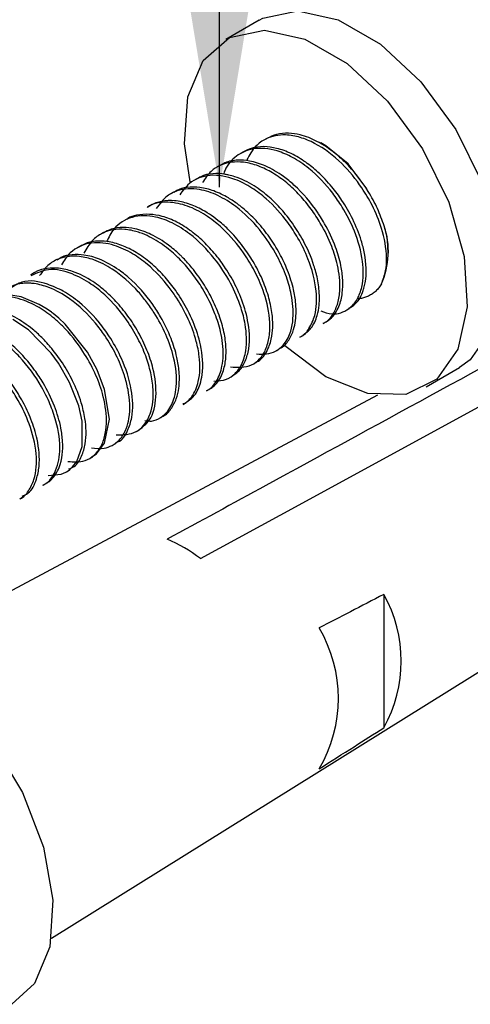
# Model space of a CAD drawing. Units: millimetres. Extents: x 5 to 292, y 5 to 205.
# Drawn here: x 174 to 178, y 58 to 66 of the extents above; entities that cross this region are included whole.
import ezdxf

# ---------------------------------------------------------------- set-up
doc = ezdxf.new("R2010")
doc.units = ezdxf.units.MM
doc.dimstyles.new('SLDDIMSTYLE0', dxfattribs={"dimtxt": 0.18, "dimasz": 3.302, "dimexe": 0, "dimexo": 0.0625, "dimgap": 0, "dimtad": 0, "dimtih": 1, "dimtoh": 1, "dimdec": 0, "dimrnd": 1e-09, "dimzin": 0, "dimdsep": 46, "dimtxsty": 'Standard', "dimsah": 1, "dimcen": 0.09, "dimadec": 0, "dimazin": 0, "dimtfac": 3.302, "dimtdec": 0, "dimtofl": 0, "dimtmove": 0, "dimatfit": 3, "dimfxl": 0, "dimfrac": 2, "dimtolj": 1, "dimtzin": 0, "dimarcsym": 0})

msp = doc.modelspace()

# ---------------------------------------------------------------- linework, layer by layer
at = {"color": 7, "linetype": 'Continuous', "lineweight": 25}
for p, q in [((176.0268, 66.3665), (175.744, 66.2032)), ((176.0924, 65.3651), (176.0676, 65.3508)), ((176.5939, 65.3025), (176.5499, 65.3256)), ((175.8944, 65.2509), (175.8695, 65.2365)), ((175.6964, 65.1365), (175.6717, 65.1223)), ((175.4984, 65.0222), (175.4735, 65.0079)), ((175.3004, 64.9079), (175.2757, 64.8936)), ((175.1025, 64.7937), (175.0777, 64.7794)), ((174.9045, 64.6794), (174.8796, 64.665)), ((174.2662, 58.5822), (183.9325, 64.6031)), ((174.7064, 64.565), (174.6817, 64.5508)), ((174.5085, 64.4507), (174.4835, 64.4364)), ((177.1214, 64.3823), (177.1214, 64.4118)), ((174.3105, 64.3364), (174.2857, 64.3221)), ((174.1125, 64.2222), (174.0876, 64.2078)), ((176.7685, 63.908), (176.7933, 63.9223)), ((176.5705, 63.7937), (176.5953, 63.808)), ((176.3726, 63.6794), (176.3974, 63.6937)), ((176.1746, 63.5651), (176.1993, 63.5794)), ((176.5939, 63.3428), (176.244, 63.6049)), ((175.9766, 63.4508), (176.0014, 63.4651)), ((177.4438, 63.2586), (177.7267, 63.4219)), ((175.7786, 63.3365), (175.8033, 63.3508)), ((175.5806, 63.2222), (175.6054, 63.2365)), ((177.0304, 63.1856), (172.8852, 60.9744)), ((175.3826, 63.1079), (175.4074, 63.1222)), ((175.1847, 62.9936), (175.2094, 63.0079)), ((174.9867, 62.8794), (175.0115, 62.8937)), ((174.7885, 62.765), (174.8134, 62.7793)), ((174.5906, 62.6507), (174.6154, 62.665)), ((174.3927, 62.5365), (174.4173, 62.5506)), ((174.1947, 62.4221), (174.2195, 62.4365)), ((173.9967, 62.3078), (174.0213, 62.3221)), ((177.0847, 61.497), (177.0847, 60.3651))]:
    msp.add_line(p, q, dxfattribs=at)
at = {"color": 7, "linetype": 'Continuous', "lineweight": 25, "flags": 128}
for points in [[(176.0268, 66.3665), (176.0591, 66.3838), (176.3552, 66.4459), (176.6976, 66.3702), (177.0559, 66.1634), (177.3983, 65.8438), (177.6944, 65.4398), (177.9178, 64.9873), (178.0487, 64.5265), (178.0755, 64.0985), (177.9957, 63.7411), (177.8166, 63.4862), (177.7267, 63.4219)], [(175.4429, 64.9952), (175.3952, 65.3192), (175.422, 65.7163), (175.5529, 66.026), (175.7763, 66.2205), (176.0723, 66.2827), (176.4147, 66.207), (176.7731, 66.0001), (177.1155, 65.6805), (177.4115, 65.2765), (177.6349, 64.824), (177.7658, 64.3633), (177.7926, 63.9352), (177.7129, 63.5778), (177.5337, 63.3229), (177.2711, 63.1931), (176.9482, 63.1999), (176.5939, 63.3428)], [(175.5297, 61.8007), (176.3676, 62.2576), (181.9233, 65.2866), (183.3123, 66.0437), (183.5646, 66.1812)], [(176.9409, 64.9382), (176.7833, 65.1496), (176.5939, 65.3025)], [(174.6141, 62.6674), (174.649, 62.6887), (174.717, 62.7798), (174.7569, 62.9836), (174.7169, 63.2357), (174.6529, 63.4017), (174.5703, 63.5523), (174.3828, 63.7882), (174.327, 63.8402), (174.2963, 63.8659), (174.2803, 63.8786), (174.2721, 63.8849), (174.268, 63.888), (174.2659, 63.8895), (174.2656, 63.8897), (174.2655, 63.8898), (174.2655, 63.8898), (174.2655, 63.8898), (174.2655, 63.8899), (174.2655, 63.8899), (174.2653, 63.89), (174.265, 63.8902), (174.2292, 63.9156), (174.1618, 63.957), (174.0087, 64.0199), (173.9017, 64.0366)], [(174.2378, 62.5058), (174.3489, 62.517), (174.3883, 62.534), (174.4078, 62.546), (174.4175, 62.553), (174.4223, 62.5568), (174.4226, 62.557), (174.4226, 62.5571), (174.4227, 62.5571), (174.4227, 62.5571), (174.4227, 62.5571), (174.4227, 62.5571), (174.4227, 62.5572), (174.4229, 62.5573), (174.4232, 62.5575), (174.4239, 62.5581), (174.4449, 62.5778), (174.4802, 62.6247), (174.5251, 62.7499), (174.526, 62.9654), (174.4971, 63.0972), (174.42, 63.2945), (174.3258, 63.4572), (174.2639, 63.5423), (174.0708, 63.7396), (173.9385, 63.8287)], [(173.08, 60.8803), (173.4344, 60.6141), (173.7572, 60.2482), (174.0199, 59.8151), (174.199, 59.3533), (174.2788, 58.9039), (174.252, 58.5067), (174.1211, 58.1971), (173.93, 58.0199)]]:
    msp.add_lwpolyline(points, dxfattribs=at)
at = {"color": 7, "linetype": 'Continuous', "lineweight": 25}
for centre, radius, start, end in [((176.4398, 64.4064), 0.6833, 336.11542, 18.37247), ((174.7778, 60.825), 1.2317, 52.38403, 67.62036), ((176.0764, 60.9311), 1.1563, 330.69473, 29.30527), ((175.5283, 60.6146), 1.1718, 329.36008, 30.63992)]:
    msp.add_arc(centre, radius, start, end, dxfattribs=at)
for points, knots in [([(183.2817, 66.3445), (183.1976, 66.2986), (182.6505, 66.0005), (180.2515, 64.6928), (177.6573, 63.2784), (175.5261, 62.1163), (175.2468, 61.964)], [0, 0, 0, 0, 0.031397, 0.204252, 0.89571, 1, 1, 1, 1]), ([(177.0646, 64.1298), (177.0784, 64.1664), (177.1051, 64.237), (177.1128, 64.399), (177.0775, 64.5901), (176.9953, 64.7874), (176.885, 64.9741), (176.7316, 65.1629), (176.5472, 65.3055), (176.3783, 65.3767), (176.2365, 65.4034), (176.0997, 65.3783), (175.9849, 65.2953), (175.9454, 65.2233), (175.9225, 65.1818)], [0, 0, 0, 0, 0.055908, 0.10758, 0.230072, 0.331445, 0.412836, 0.540531, 0.678549, 0.741708, 0.801984, 0.88373, 0.932824, 1, 1, 1, 1]), ([(177.0883, 64.6218), (177.0703, 64.6715), (177.0337, 64.773), (176.9302, 64.9598), (176.8081, 65.1179), (176.6556, 65.2552), (176.5301, 65.3395), (176.3935, 65.3942), (176.2765, 65.4117), (176.1776, 65.4057), (176.1199, 65.3769), (176.0932, 65.3636)], [0, 0, 0, 0, 0.114755, 0.234008, 0.46299, 0.544535, 0.679414, 0.78962, 0.860862, 0.935797, 1, 1, 1, 1]), ([(176.5499, 63.9011), (176.5812, 63.8897), (176.6601, 63.8608), (176.7845, 63.9033), (176.8653, 63.9987), (176.9134, 64.1377), (176.9129, 64.3393), (176.847, 64.5694), (176.7501, 64.7593), (176.6249, 64.9415), (176.486, 65.0895), (176.3194, 65.2031), (176.161, 65.2721), (175.988, 65.2935), (175.8279, 65.222), (175.7486, 65.1318), (175.7287, 65.0706), (175.7246, 65.058)], [0, 0, 0, 0, 0.039869, 0.100394, 0.144027, 0.188396, 0.276219, 0.383855, 0.476504, 0.533898, 0.652118, 0.72033, 0.777166, 0.861765, 0.922049, 0.983873, 1, 1, 1, 1]), ([(176.791, 63.9262), (176.8091, 63.9366), (176.8658, 63.9693), (176.9027, 64.0462), (176.9208, 64.1102), (176.9412, 64.2139), (176.9336, 64.3457), (176.8882, 64.5254), (176.8266, 64.678), (176.7396, 64.8287), (176.6406, 64.9626), (176.5379, 65.0722), (176.4214, 65.1671), (176.304, 65.2375), (176.1515, 65.2945), (176.0025, 65.3035), (175.9162, 65.2613), (175.8945, 65.2507)], [0, 0, 0, 0, 0.03078, 0.096556, 0.118363, 0.130505, 0.25389, 0.309845, 0.407087, 0.49781, 0.568707, 0.654849, 0.720954, 0.792397, 0.857415, 0.964242, 1, 1, 1, 1]), ([(176.5691, 63.7963), (176.5757, 63.7991), (176.6113, 63.8141), (176.6589, 63.8753), (176.6997, 63.9699), (176.719, 64.113), (176.7004, 64.2765), (176.641, 64.4673), (176.5633, 64.6253), (176.4687, 64.7683), (176.3745, 64.8835), (176.2652, 64.9878), (176.1467, 65.073), (176.0235, 65.1338), (175.8723, 65.1749), (175.7251, 65.1593), (175.6072, 65.0828), (175.5687, 65.0238), (175.5465, 64.9897)], [0, 0, 0, 0, 0.009813, 0.052467, 0.099831, 0.150659, 0.247258, 0.321964, 0.422816, 0.486368, 0.555773, 0.625571, 0.692076, 0.754302, 0.812099, 0.904934, 0.945088, 1, 1, 1, 1]), ([(176.5953, 63.8081), (176.5967, 63.8088), (176.608, 63.8153), (176.6549, 63.8494), (176.7094, 63.9319), (176.736, 64.0507), (176.7387, 64.1678), (176.7209, 64.2998), (176.6737, 64.4615), (176.6094, 64.598), (176.5533, 64.691), (176.4766, 64.8079), (176.3753, 64.9288), (176.2185, 65.0566), (176.0934, 65.131), (175.9593, 65.175), (175.8423, 65.1831), (175.755, 65.1698), (175.7108, 65.1417), (175.6981, 65.1336)], [0, 0, 0, 0, 0.002272, 0.019468, 0.085923, 0.143027, 0.199292, 0.259611, 0.340629, 0.449323, 0.483128, 0.502365, 0.6576, 0.714844, 0.803206, 0.873044, 0.922393, 0.977633, 1, 1, 1, 1]), ([(176.3966, 63.6949), (176.4218, 63.7133), (176.4797, 63.7556), (176.5203, 63.8523), (176.5353, 63.9345), (176.5397, 64.0047), (176.5372, 64.0911), (176.5248, 64.1634), (176.5136, 64.2101), (176.5118, 64.2174), (176.5053, 64.2428), (176.4761, 64.3414), (176.414, 64.4836), (176.3157, 64.6412), (176.2199, 64.7623), (176.1125, 64.8703), (175.983, 64.9691), (175.8624, 65.0289), (175.777, 65.0526), (175.6822, 65.071), (175.5806, 65.0702), (175.5105, 65.0269), (175.4996, 65.0202)], [0, 0, 0, 0, 0.045873, 0.105349, 0.149559, 0.170637, 0.210028, 0.278142, 0.279333, 0.281599, 0.289379, 0.318379, 0.43475, 0.519172, 0.59468, 0.664206, 0.745732, 0.836532, 0.862523, 0.877511, 0.981005, 1, 1, 1, 1]), ([(176.3719, 63.6811), (176.3737, 63.6814), (176.4086, 63.6886), (176.4583, 63.7586), (176.5156, 63.8857), (176.5192, 64.097), (176.4592, 64.3186), (176.3656, 64.5103), (176.2512, 64.6849), (176.121, 64.8303), (175.9656, 64.949), (175.8092, 65.0302), (175.6198, 65.0696), (175.441, 65.0068), (175.3785, 64.9213), (175.3535, 64.8872)], [0, 0, 0, 0, 0.002595, 0.048865, 0.103842, 0.19869, 0.328373, 0.41814, 0.49066, 0.615077, 0.684175, 0.758514, 0.856259, 0.942557, 1, 1, 1, 1]), ([(176.0054, 63.536), (176.034, 63.5342), (176.0895, 63.5308), (176.1739, 63.5582), (176.2517, 63.6235), (176.2991, 63.7238), (176.3228, 63.8679), (176.3085, 64.0252), (176.2585, 64.2011), (176.1741, 64.3899), (176.0365, 64.5978), (175.8615, 64.7723), (175.6846, 64.8831), (175.5156, 64.9421), (175.3599, 64.9382), (175.23, 64.8732), (175.1824, 64.8088), (175.1539, 64.7703)], [0, 0, 0, 0, 0.036169, 0.070176, 0.109938, 0.161775, 0.207298, 0.294525, 0.359667, 0.439162, 0.556353, 0.674648, 0.750096, 0.819853, 0.899956, 0.940009, 1, 1, 1, 1]), ([(176.1981, 63.5818), (176.2037, 63.5841), (176.2374, 63.5977), (176.2836, 63.6552), (176.321, 63.7358), (176.3431, 63.8466), (176.3417, 63.967), (176.314, 64.1164), (176.2653, 64.2604), (176.1925, 64.4087), (176.1056, 64.5443), (176.0044, 64.6678), (175.9238, 64.7449), (175.8711, 64.7877), (175.8318, 64.818), (175.7571, 64.8682), (175.649, 64.9207), (175.5291, 64.9523), (175.4219, 64.9515), (175.3436, 64.9352), (175.3108, 64.9107), (175.3025, 64.9045)], [0, 0, 0, 0, 0.009007, 0.0538, 0.103475, 0.141529, 0.220647, 0.281081, 0.367016, 0.445953, 0.526403, 0.606153, 0.683104, 0.691761, 0.707201, 0.757023, 0.825361, 0.885281, 0.939351, 0.984729, 1, 1, 1, 1]), ([(175.7837, 63.4257), (175.8463, 63.4221), (175.9387, 63.4169), (176.0374, 63.4934), (176.0893, 63.5775), (176.1166, 63.6848), (176.122, 63.8482), (176.082, 64.0319), (176.0032, 64.2188), (175.8996, 64.3963), (175.7791, 64.546), (175.6359, 64.6734), (175.5024, 64.7606), (175.3659, 64.8126), (175.2243, 64.8279), (175.1241, 64.8181), (175.0785, 64.7795), (175.0779, 64.779)], [0, 0, 0, 0, 0.081317, 0.120069, 0.162756, 0.213824, 0.268376, 0.383854, 0.465429, 0.543243, 0.66242, 0.72451, 0.802981, 0.878271, 0.918902, 0.99897, 1, 1, 1, 1]), ([(176.0009, 63.466), (176.0034, 63.4671), (176.0413, 63.4836), (176.0949, 63.5513), (176.1335, 63.6552), (176.1458, 63.7698), (176.1385, 63.8928), (176.1075, 64.0319), (176.0537, 64.1773), (175.9803, 64.3187), (175.8906, 64.4524), (175.7957, 64.5647), (175.6827, 64.6702), (175.5638, 64.7537), (175.4322, 64.8132), (175.3141, 64.8398), (175.2031, 64.836), (175.1342, 64.8122), (175.1037, 64.7943), (175.1025, 64.7936)], [0, 0, 0, 0, 0.004066, 0.061424, 0.119492, 0.16902, 0.231483, 0.302409, 0.380306, 0.461651, 0.539042, 0.6196, 0.679883, 0.768897, 0.834466, 0.89373, 0.947494, 0.997878, 1, 1, 1, 1]), ([(175.8014, 63.3542), (175.8154, 63.3617), (175.857, 63.3839), (175.9045, 63.4546), (175.9519, 63.5943), (175.9464, 63.7497), (175.9068, 63.9278), (175.8487, 64.0816), (175.7634, 64.2359), (175.6701, 64.3665), (175.5709, 64.4786), (175.4564, 64.5781), (175.3345, 64.6554), (175.1802, 64.7202), (175.034, 64.7275), (174.9312, 64.6994), (174.9087, 64.6801), (174.9057, 64.6775)], [0, 0, 0, 0, 0.023575, 0.069646, 0.121629, 0.242747, 0.293839, 0.393886, 0.486226, 0.55595, 0.632779, 0.708748, 0.781168, 0.847261, 0.955998, 0.994025, 1, 1, 1, 1]), ([(175.6444, 63.3046), (175.681, 63.3074), (175.7466, 63.3123), (175.8286, 63.3677), (175.8872, 63.4515), (175.9272, 63.5961), (175.9186, 63.7631), (175.8695, 63.956), (175.7865, 64.1472), (175.6444, 64.3635), (175.4746, 64.5371), (175.2994, 64.6484), (175.1349, 64.7098), (174.951, 64.7156), (174.7974, 64.6188), (174.7519, 64.5263), (174.7333, 64.4885)], [0, 0, 0, 0, 0.045502, 0.081343, 0.120244, 0.17226, 0.267127, 0.326912, 0.422669, 0.527865, 0.651585, 0.725133, 0.787495, 0.871415, 0.947379, 1, 1, 1, 1]), ([(175.5799, 63.2235), (175.5832, 63.2249), (175.6196, 63.2402), (175.6761, 63.3108), (175.714, 63.4167), (175.7275, 63.5606), (175.7083, 63.7128), (175.6479, 63.9043), (175.5651, 64.0696), (175.4631, 64.2178), (175.3674, 64.3299), (175.2535, 64.4345), (175.142, 64.5099), (175.0497, 64.5526), (174.974, 64.5788), (174.8596, 64.6034), (174.7183, 64.5821), (174.6009, 64.496), (174.5624, 64.4286), (174.5405, 64.3904)], [0, 0, 0, 0, 0.004831, 0.052955, 0.113667, 0.155676, 0.246101, 0.317926, 0.425314, 0.493393, 0.559726, 0.623262, 0.701027, 0.739672, 0.759849, 0.808735, 0.896564, 0.941434, 1, 1, 1, 1]), ([(175.6044, 63.2383), (175.6149, 63.2442), (175.6607, 63.2698), (175.7137, 63.3506), (175.7439, 63.4619), (175.7497, 63.5815), (175.7346, 63.71), (175.696, 63.8516), (175.635, 63.9972), (175.5547, 64.1381), (175.469, 64.2555), (175.4022, 64.3303), (175.3671, 64.3654), (175.3563, 64.3757), (175.323, 64.4075), (175.2462, 64.4726), (175.1205, 64.5511), (174.9881, 64.5992), (174.8728, 64.6119), (174.7798, 64.6024), (174.729, 64.5738), (174.7081, 64.562)], [0, 0, 0, 0, 0.017933, 0.077735, 0.13594, 0.189219, 0.254629, 0.327844, 0.407049, 0.488948, 0.568696, 0.623033, 0.638054, 0.642612, 0.645218, 0.70661, 0.792178, 0.864573, 0.913843, 0.964533, 1, 1, 1, 1]), ([(177.1205, 64.4118), (177.12, 64.4351), (177.119, 64.4814), (177.107, 64.5516), (177.0946, 64.5979), (177.0883, 64.6218)], [0, 0, 0, 0, 0.3268541, 0.6514023, 1, 1, 1, 1]), ([(175.3793, 63.1149), (175.3878, 63.116), (175.4004, 63.1178), (175.4106, 63.1269), (175.4145, 63.1302), (175.4154, 63.1309), (175.4154, 63.1309), (175.4155, 63.131), (175.4155, 63.131), (175.4155, 63.131), (175.4156, 63.1311), (175.4157, 63.1312), (175.4161, 63.1316), (175.4193, 63.1341), (175.4335, 63.1471), (175.4771, 63.1964), (175.527, 63.3241), (175.5275, 63.4883), (175.4922, 63.6668), (175.4304, 63.8345), (175.3471, 63.9856), (175.2351, 64.1441), (175.1123, 64.2765), (174.9514, 64.393), (174.7937, 64.4672), (174.6029, 64.4958), (174.431, 64.4207), (174.3731, 64.3284), (174.3507, 64.2928)], [0, 0, 0, 0, 0.011273, 0.016742, 0.018135, 0.018225, 0.018267, 0.018288, 0.018298, 0.018304, 0.018333, 0.018389, 0.018509, 0.019133, 0.023892, 0.044624, 0.10806, 0.204214, 0.263712, 0.3549, 0.445647, 0.497114, 0.618498, 0.688627, 0.765808, 0.853659, 0.943522, 1, 1, 1, 1]), ([(175.4056, 63.125), (175.4275, 63.1393), (175.4843, 63.1764), (175.5256, 63.2665), (175.5576, 63.4152), (175.5445, 63.5645), (175.4952, 63.7461), (175.4309, 63.898), (175.3389, 64.0507), (175.2423, 64.1766), (175.1383, 64.2848), (175.0211, 64.3776), (174.8973, 64.4471), (174.7757, 64.4879), (174.672, 64.4976), (174.6051, 64.4882), (174.5725, 64.4788), (174.5447, 64.4696), (174.5254, 64.4581), (174.5096, 64.4487)], [0, 0, 0, 0, 0.038346, 0.099752, 0.139997, 0.265626, 0.316345, 0.42053, 0.50968, 0.581242, 0.65638, 0.732737, 0.802999, 0.866757, 0.922392, 0.956383, 0.9667, 0.972814, 1, 1, 1, 1]), ([(175.0567, 62.9729), (175.0758, 62.9693), (175.1233, 62.9602), (175.1941, 62.9947), (175.2679, 63.0609), (175.3094, 63.1557), (175.3346, 63.3102), (175.3133, 63.4945), (175.2401, 63.704), (175.1568, 63.8593), (175.0743, 63.9778), (174.9651, 64.112), (174.8189, 64.2425), (174.6418, 64.3338), (174.4901, 64.3721), (174.3541, 64.3616), (174.2351, 64.2968), (174.1898, 64.2346), (174.1649, 64.2003)], [0, 0, 0, 0, 0.024658, 0.061449, 0.095895, 0.1523, 0.190298, 0.298412, 0.38704, 0.476752, 0.525409, 0.573623, 0.700582, 0.775438, 0.82928, 0.901603, 0.945842, 1, 1, 1, 1]), ([(175.2091, 63.0085), (175.2103, 63.009), (175.2396, 63.0195), (175.2844, 63.0711), (175.328, 63.1524), (175.3516, 63.2613), (175.3527, 63.3802), (175.3297, 63.5227), (175.2799, 63.6804), (175.2072, 63.8292), (175.0923, 64.0081), (174.9875, 64.1282), (174.8818, 64.2161), (174.8045, 64.2743), (174.6913, 64.3386), (174.554, 64.3786), (174.4433, 64.3813), (174.3625, 64.367), (174.3242, 64.3406), (174.3127, 64.3327)], [0, 0, 0, 0, 0.001885, 0.046235, 0.094887, 0.139921, 0.210175, 0.270739, 0.354153, 0.45545, 0.516239, 0.670637, 0.689669, 0.720969, 0.814572, 0.881963, 0.9311, 0.979317, 1, 1, 1, 1]), ([(174.8147, 62.8506), (174.874, 62.851), (174.9618, 62.8515), (175.0587, 62.9337), (175.1225, 63.0553), (175.1347, 63.2148), (175.1105, 63.3795), (175.0663, 63.5246), (174.9986, 63.6755), (174.8892, 63.8543), (174.7549, 64.0114), (174.5948, 64.1399), (174.4388, 64.2233), (174.2527, 64.2737), (174.141, 64.2216), (174.092, 64.1988)], [0, 0, 0, 0, 0.077954, 0.115322, 0.167933, 0.262905, 0.328549, 0.396283, 0.470269, 0.555107, 0.683244, 0.751872, 0.835056, 0.927598, 1, 1, 1, 1]), ([(175.0112, 62.894), (175.0416, 62.9189), (175.1259, 62.9878), (175.1643, 63.1869), (175.1396, 63.3889), (175.0783, 63.5724), (175.0058, 63.721), (174.9171, 63.8592), (174.8204, 63.9771), (174.7386, 64.0568), (174.6717, 64.1115), (174.5861, 64.1733), (174.4689, 64.2342), (174.305, 64.2743), (174.1892, 64.2611), (174.1245, 64.2288), (174.1168, 64.2247), (174.1138, 64.2229), (174.1133, 64.2226), (174.1131, 64.2225), (174.113, 64.2225), (174.113, 64.2225), (174.113, 64.2225), (174.1129, 64.2224), (174.1127, 64.2223), (174.1126, 64.2222), (174.1125, 64.2222)], [0, 0, 0, 0, 0.057397, 0.159441, 0.280334, 0.362158, 0.446171, 0.526669, 0.606448, 0.673178, 0.696553, 0.735425, 0.830598, 0.89102, 0.986283, 0.994437, 0.998792, 0.999351, 0.999631, 0.9997, 0.999707, 0.999713, 0.99972, 0.99974, 0.999891, 1, 1, 1, 1]), ([(174.8109, 62.7845), (174.8172, 62.786), (174.8649, 62.7971), (174.9151, 62.884), (174.963, 63.032), (174.9515, 63.2494), (174.8775, 63.4736), (174.779, 63.6561), (174.6633, 63.8196), (174.5309, 63.9586), (174.3738, 64.0693), (174.2142, 64.1398), (174.0441, 64.1748), (173.9518, 64.1145), (173.9217, 64.0948)], [0, 0, 0, 0, 0.00961, 0.072355, 0.130015, 0.247153, 0.385247, 0.481299, 0.555257, 0.68371, 0.765954, 0.838944, 0.947523, 1, 1, 1, 1]), ([(174.6048, 62.7388), (174.6411, 62.7352), (174.7255, 62.7266), (174.8421, 62.7901), (174.9015, 62.8933), (174.938, 63.0394), (174.9279, 63.1963), (174.8809, 63.3761), (174.8167, 63.5314), (174.7305, 63.6778), (174.6067, 63.8443), (174.4531, 63.9924), (174.2684, 64.0974), (174.1497, 64.13), (174.0873, 64.1365), (174.0677, 64.1366), (174.0606, 64.1369), (174.0605, 64.1369), (174.0604, 64.1369), (174.0604, 64.1369), (174.0604, 64.1369), (174.0603, 64.1369), (174.0597, 64.1369), (174.058, 64.1369), (174.0542, 64.1368), (174.0465, 64.1367), (174.0314, 64.1361), (174.0019, 64.1332), (173.9513, 64.1239), (173.9135, 64.104), (173.8906, 64.092)], [0, 0, 0, 0, 0.04902, 0.114247, 0.166292, 0.207425, 0.318431, 0.375108, 0.460827, 0.546445, 0.605888, 0.743419, 0.833612, 0.892581, 0.909489, 0.919073, 0.919165, 0.919214, 0.919235, 0.919241, 0.919246, 0.919268, 0.919316, 0.920064, 0.921569, 0.924559, 0.930494, 0.942201, 0.965043, 1, 1, 1, 1]), ([(177.0646, 64.1298), (177.0576, 64.1189), (177.0438, 64.0975), (177.0179, 64.0694), (176.9888, 64.0456), (176.9565, 64.0268), (176.9217, 64.0134), (176.8921, 64.0059), (176.874, 64.0046), (176.8684, 64.0042)], [0, 0, 0, 0, 0.159753, 0.314981, 0.469911, 0.62471, 0.775415, 0.930838, 1, 1, 1, 1]), ([(174.405, 62.6242), (174.4548, 62.621), (174.5347, 62.6157), (174.6357, 62.6755), (174.6952, 62.7582), (174.7271, 62.8632), (174.738, 63.0129), (174.708, 63.1893), (174.6352, 63.384), (174.5258, 63.5805), (174.405, 63.7324), (174.2749, 63.852), (174.1546, 63.9397), (174.0128, 64.004), (173.8508, 64.0319), (173.7058, 64.0024), (173.6065, 63.9158), (173.5733, 63.8604), (173.561, 63.8399)], [0, 0, 0, 0, 0.060737, 0.097618, 0.141469, 0.185426, 0.233474, 0.328424, 0.406663, 0.493166, 0.609211, 0.647718, 0.714291, 0.795113, 0.839848, 0.919307, 0.970136, 1, 1, 1, 1]), ([(174.4114, 62.5619), (174.4282, 62.5673), (174.4799, 62.5838), (174.5252, 62.6705), (174.5655, 62.8065), (174.5585, 62.9649), (174.5164, 63.1434), (174.4525, 63.3025), (174.3653, 63.4547), (174.2755, 63.5767), (174.1898, 63.6717), (174.0874, 63.7643), (173.9627, 63.8503), (173.8188, 63.9098), (173.691, 63.927), (173.5926, 63.9161), (173.5404, 63.889), (173.5192, 63.8781)], [0, 0, 0, 0, 0.02578, 0.078982, 0.132935, 0.239916, 0.307868, 0.406456, 0.493628, 0.568434, 0.631692, 0.683861, 0.773651, 0.856105, 0.912827, 0.964635, 1, 1, 1, 1]), ([(174.2191, 62.4371), (174.2267, 62.4415), (174.2435, 62.4512), (174.2884, 62.4908), (174.3551, 62.6011), (174.367, 62.7582), (174.3448, 62.9338), (174.2933, 63.1032), (174.2127, 63.267), (174.1021, 63.4347), (173.9845, 63.5706), (173.8294, 63.6958), (173.6671, 63.785), (173.507, 63.8176), (173.4019, 63.7989), (173.3547, 63.7838), (173.3327, 63.7698), (173.3218, 63.7628)], [0, 0, 0, 0, 0.013037, 0.028814, 0.088822, 0.199297, 0.255388, 0.352872, 0.46127, 0.52635, 0.652068, 0.727058, 0.822347, 0.926672, 0.961298, 0.980761, 1, 1, 1, 1]), ([(174.1934, 62.4246), (174.2, 62.4275), (174.2434, 62.4466), (174.3111, 62.5441), (174.3497, 62.7318), (174.3187, 62.9348), (174.255, 63.1155), (174.161, 63.3043), (174.0388, 63.4729), (173.8892, 63.6165), (173.7398, 63.7243), (173.5743, 63.7922), (173.4186, 63.7967), (173.3167, 63.7678), (173.2289, 63.7084), (173.1902, 63.6506), (173.1701, 63.6205)], [0, 0, 0, 0, 0.00987, 0.064483, 0.150809, 0.269042, 0.339146, 0.412585, 0.556776, 0.620921, 0.695427, 0.808183, 0.858494, 0.905704, 0.950877, 1, 1, 1, 1]), ([(173.9962, 62.3088), (173.9974, 62.3091), (174.0298, 62.316), (174.0762, 62.3787), (174.138, 62.5015), (174.1454, 62.7064), (174.0888, 62.9321), (174.0004, 63.1196), (173.8893, 63.2938), (173.7723, 63.4313), (173.6221, 63.5556), (173.4851, 63.6363), (173.363, 63.6728), (173.282, 63.6802), (173.1872, 63.6793), (173.0522, 63.6293), (172.9898, 63.5314), (172.963, 63.4891)], [0, 0, 0, 0, 0.001618, 0.044879, 0.093531, 0.192003, 0.310592, 0.408369, 0.471248, 0.590537, 0.651166, 0.735023, 0.804412, 0.821615, 0.845124, 0.93322, 1, 1, 1, 1]), ([(174.0165, 62.3308), (174.0338, 62.338), (174.0943, 62.3631), (174.1402, 62.4653), (174.1717, 62.62), (174.1541, 62.7971), (174.0973, 62.9788), (174.0261, 63.1309), (173.9342, 63.2787), (173.8044, 63.4394), (173.6452, 63.5762), (173.4848, 63.6591), (173.3304, 63.7002), (173.2022, 63.6992), (173.1342, 63.6547), (173.1241, 63.648)], [0, 0, 0, 0, 0.027439, 0.096042, 0.15114, 0.266063, 0.354256, 0.434979, 0.515697, 0.613239, 0.742104, 0.826023, 0.879169, 0.982041, 1, 1, 1, 1]), ([(177.0847, 61.497), (176.9903, 61.4479), (176.8075, 61.353), (176.6248, 61.2578), (176.5365, 61.2118)], [0, 0, 0, 0, 0.516732, 1, 1, 1, 1]), ([(176.5365, 60.0174), (176.6352, 60.0799), (176.818, 60.1957), (177.0007, 60.3118), (177.0847, 60.3651)], [0, 0, 0, 0, 0.540163, 1, 1, 1, 1])]:
    msp.add_open_spline(points, degree=3, knots=knots, dxfattribs=at)

# ---------------------------------------------------------------- leaders
at = {"color": 7, "linetype": 'Continuous', "lineweight": 18}
msp.add_leader([(175.6914, 64.9506), (175.6838, 83.1763)], dimstyle='SLDDIMSTYLE0', dxfattribs=at)

doc.saveas('drawing.dxf')
